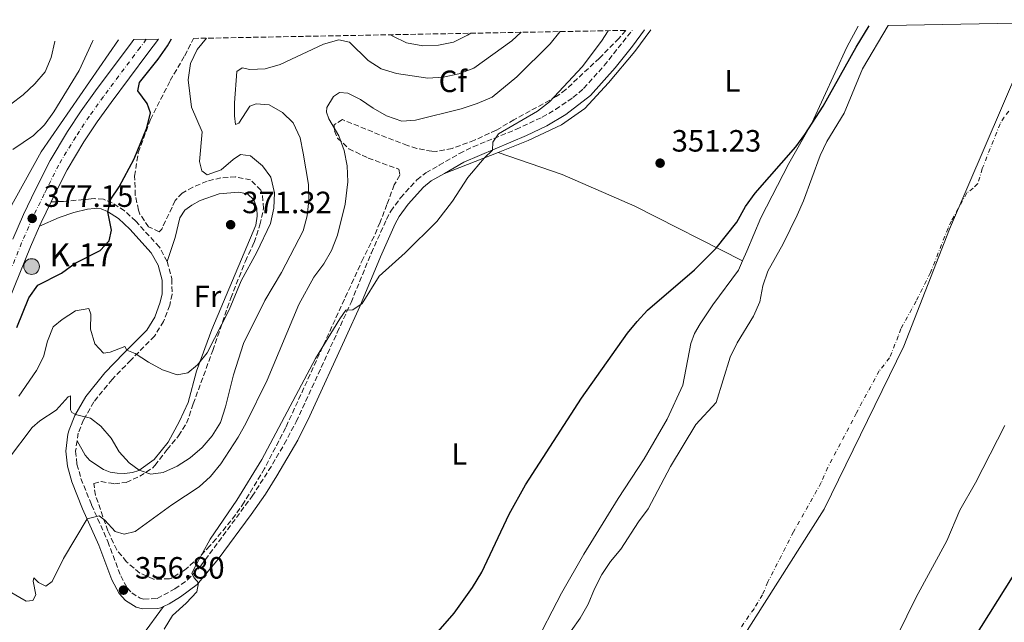
# Model space of a CAD drawing. Units: metres. Extents: x 628556 to 632047, y 4694917 to 4697293.
# Drawn here: x 629244 to 629565, y 4697054 to 4697250 of the extents above; entities that cross this region are included whole.
import ezdxf
from ezdxf.enums import TextEntityAlignment as Align

# ---------------------------------------------------------------- set-up
doc = ezdxf.new("R2010")
doc.units = ezdxf.units.M
doc.header["$MEASUREMENT"] = 0
doc.linetypes.add('DGN Style 3', pattern=[2.435890702152634, 1.739921930109024, -0.6959687720436097])
doc.linetypes.add('DGN Style 4', pattern=[2.7856150101045474, 1.391937544087219, -0.6959687720436097, 0.001739921930109024, -0.6959687720436097])
for name, color, linetype, lineweight in [('Acequia sin especificar', 4, 'Continuous', 0), ('Balsa-alberca', 142, 'Continuous', 0), ('Camino', 7, 'DGN Style 3', 0), ('Carretera', 9, 'Continuous', 0), ('Cauce permanente', 151, 'Continuous', 13), ('Cauce permanente (área)', 142, 'Continuous', 13), ('Cota de punto acotado terreno', 7, 'Continuous', 0), ('Curva de nivel directora', 30, 'Continuous', 30), ('Curva de nivel intermedia', 30, 'Continuous', 0), ('Eje cauce permanente (área)', 70, 'DGN Style 4', 0), ('Eje de carretera', 7, 'DGN Style 4', 0), ('Etiqueta de uso rústico', 92, 'Continuous', 0), ('Etiqueta de zona arbolada', 92, 'Continuous', 0), ('Hito kilométrico (PK) carretera', 7, 'Continuous', 0), ('Límite de municipio', 7, 'Continuous', 0), ('Línea blanca (vial)', 7, 'Continuous', 13), ('Línea de cambio de uso (parcela vista)', 92, 'Continuous', 0), ('Margen derecho', 7, 'Continuous', 0), ('Puente', 1, 'Continuous', 0), ('Punto acotado terreno (símbolo)', 7, 'Continuous', 0), ('Texto de Punto Kilométrico carretera', 7, 'Continuous', 0), ('Zona arbolada', 92, 'DGN Style 3', 0)]:
    doc.layers.add(name, color=color, linetype=linetype, lineweight=lineweight)
doc.styles.add('Style-Arial', font='arial.ttf')

# ---------------------------------------------------------------- blocks, each defined once
blk = doc.blocks.new('5PATER')
at = {"layer": 'Balsa-alberca', "linetype": 'Continuous', "lineweight": 0}
h = blk.add_hatch(color=51, dxfattribs=at)
edge = h.paths.add_edge_path()
edge.add_ellipse((0, 0), major_axis=(-0.1095731443231308, -0.1110710700762829), ratio=0.9994222409660317, start_angle=0, end_angle=360)
blk = doc.blocks.new('5HITCA')
at = {"layer": 'Puente', "linetype": 'Continuous', "lineweight": 0}
h = blk.add_hatch(color=1, dxfattribs=at)
edge = h.paths.add_edge_path()
edge.add_arc((0, 0), 0.2558578010358639, 0, 360)
at = {"layer": 'Puente', "color": 7, "linetype": 'Continuous', "lineweight": 0}
blk.add_circle((0, 0), 0.2558578010358639, dxfattribs=at)

msp = doc.modelspace()

# ---------------------------------------------------------------- linework, layer by layer
at = {"layer": 'Acequia sin especificar', "color": 4, "linetype": 'Continuous', "lineweight": 0}
msp.add_polyline3d([(629276.4299999997, 4697243.109999999, 376.4199999999983), (629251.29, 4697206.699999999, 378.1399999999995), (629234.8099999997, 4697177.029999999, 378.2700000000041), (629224.9199999999, 4697153.59, 378.6300000000047), (629217.9600000001, 4697137.109999999, 378.8399999999965), (629209.9000000004, 4697124.289999999, 378.8999999999942), (629197.4500000002, 4697115.5, 379.3699999999953), (629181.5899999999, 4697103.699999999, 378.9499999999971), (629163.4299999997, 4697098.130000001, 379.5), (629144.9400000004, 4697092.07, 380.3600000000006), (629132.9900000002, 4697085.430000001, 380.9799999999959), (629119.9400000004, 4697074.710000001, 382.6100000000006), (629107.7199999997, 4697063.49, 384.2899999999936), (629094.1600000003, 4697045.91, 384.8899999999995), (629073.6500000004, 4697022.84, 386.0500000000029), (629054.6900000004, 4696999.66, 387.7200000000012)], dxfattribs=at)
at = {"layer": 'Camino', "color": 7, "linetype": 'DGN Style 3', "lineweight": 0}
for points in [[(629262.9799999997, 4697112.730000002, 363.8200000000069), (629262.479999999, 4697109.359999999, 363.1399999999994), (629262.9400000018, 4697105.070000002, 362.3300000000018), (629264.2399999984, 4697100.410000003, 361.600000000006), (629267.6900000017, 4697091.86, 360.3899999999994), (629272.9499999987, 4697079.980000002, 359.0000000000001), (629277.170000001, 4697068.770000001, 357.5299999999989), (629279.2399999985, 4697064.870000003, 357.1399999999995), (629280.7299999995, 4697063.210000002, 356.8800000000047), (629283.4400000006, 4697061.52, 356.3699999999955), (629284.640000001, 4697061.2, 356.0299999999988), (629289.050000001, 4697061.399999999, 355.4600000000065), (629294.7999999998, 4697064.57, 355.1799999999931), (629298.8900000004, 4697067.440000003, 355.0700000000069), (629303.1900000006, 4697072.040000001, 354.7299999999959), (629319.9400000012, 4697094.690000002, 354.1100000000007), (629325.2699999998, 4697102.989999999, 353.9600000000065), (629330.3599999994, 4697111.600000003, 353.949999999997), (629334.2499999986, 4697118.88, 353.9900000000054), (629347.6099999984, 4697147.910000003, 354.6300000000046), (629352.0799999986, 4697157.680000001, 355.1799999999931), (629358.6999999993, 4697173.800000002, 355.7100000000065), (629363.61, 4697184.710000002, 356.2899999999936), (629365.0100000014, 4697187.370000001, 356.3399999999965), (629368.1999999987, 4697191.719999999, 356.2599999999947), (629373.4800000006, 4697197.550000001, 356.1699999999982), (629376.4100000008, 4697199.859999999, 356.1399999999995), (629380.7499999994, 4697202.289999999, 355.6900000000024), (629387.3099999973, 4697206.149999999, 355.5399999999935), (629391.7899999989, 4697208.320000002, 355.3300000000017), (629405.7099999995, 4697213.940000001, 354.5099999999947), (629414.269999998, 4697217.960000002, 353.5899999999966), (629418.5799999975, 4697220.470000001, 353.4499999999972), (629424.2800000017, 4697224.330000003, 353.0800000000019), (629427.7500000007, 4697227.300000001, 352.8600000000006), (629434.4400000006, 4697234.739999999, 352.6799999999931), (629443.5699999991, 4697246.220000001, 352.4199999999983)], [(629292.2699999996, 4697171.010000003, 372.5099999999949), (629289.7300000006, 4697175.720000001, 372.9700000000012), (629282.059999997, 4697184.100000001, 374.270000000004), (629278.4099999992, 4697187.480000001, 374.7200000000012), (629274.3999999971, 4697190.04, 375.0099999999949), (629271.5399999983, 4697191.260000003, 375.3699999999953), (629268.57, 4697191.45, 375.5200000000042), (629267.5599999975, 4697191.359999999, 375.6600000000036), (629258.4800000003, 4697190.530000002, 376.2200000000013), (629254.5399999976, 4697190.430000002, 377.0599999999978)], [(629292.2699999996, 4697171.010000003, 372.5099999999949), (629293.8200000008, 4697165.320000002, 371.9700000000012), (629293.8599999989, 4697160.330000003, 371.6699999999984), (629293.0899999999, 4697156.820000002, 371.5200000000041), (629291.1000000006, 4697151.550000001, 371.2400000000052), (629288.1400000012, 4697146.730000001, 370.7799999999989), (629280.4699999979, 4697138.969999999, 369.8800000000046), (629274.3500000001, 4697132.649999999, 367.979999999996), (629268.4200000003, 4697125.32, 366.5099999999949), (629265.0799999987, 4697119.480000001, 364.8899999999994), (629263.3599999998, 4697115.230000001, 364.3300000000017), (629262.9799999997, 4697112.730000002, 363.8200000000069)]]:
    msp.add_polyline3d(points, dxfattribs=at)
at = {"layer": 'Carretera', "color": 9, "linetype": 'Continuous', "lineweight": 0}
msp.add_polyline3d([(629242.0300000021, 4697178.260000003, 377.3800000000047), (629245.5100000025, 4697186.340000001, 377.1499999999942), (629249.4600000018, 4697194.399999999, 377.0399999999936), (629254.1800000004, 4697203.890000001, 376.8699999999953), (629259.8399999999, 4697213.260000001, 376.6399999999995), (629264.29, 4697219.989999998, 376.5), (629268.9899999985, 4697226.489999998, 376.5), (629280.9400000023, 4697242.499999999, 376.4199999999983), (629281.4600000008, 4697243.199999999, 376.4100000000035), (629289.4699999995, 4697243.350000001, 376.3699999999953), (629285.9800000003, 4697238.720000001, 376.4199999999983), (629274.079999998, 4697222.760000003, 376.5), (629269.4800000002, 4697216.41, 376.5), (629265.1700000007, 4697209.890000001, 376.6399999999995), (629259.7199999992, 4697200.850000001, 376.8699999999953), (629255.1100000002, 4697191.600000002, 377.0399999999936), (629254.5399999982, 4697190.430000001, 377.0599999999977), (629251.239999999, 4697183.710000002, 377.1499999999942), (629250.7100000014, 4697182.469999999, 377.1900000000023), (629247.8500000027, 4697175.819999999, 377.3800000000047), (629240.8500000021, 4697158.640000001, 377.4400000000023)], dxfattribs=at)
at = {"layer": 'Cauce permanente', "color": 151, "linetype": 'Continuous', "lineweight": 13}
for points in [[(629423.6799999997, 4697050.880000001, 345.3600000000006), (629426.6299999999, 4697054.980000001, 345.3600000000006), (629429.2599999999, 4697059.560000001, 345.3600000000006), (629431.2800000003, 4697064.57, 345.3600000000006), (629433.7100000001, 4697069.220000001, 345.3600000000006), (629436.4900000002, 4697073.4, 345.3600000000006), (629439.8099999997, 4697077.49, 345.3600000000006), (629445.5899999999, 4697086.369999999, 345.3600000000006), (629448.7400000002, 4697090.560000001, 345.3600000000006), (629456.0300000003, 4697104.33, 345.3600000000006), (629464.2000000002, 4697118.029999999, 345.3600000000006), (629470.8099999997, 4697125.199999999, 345.3600000000006), (629475.3799999999, 4697139.890000001, 345.3600000000006), (629477.6399999997, 4697144.51, 345.3600000000006), (629483.0499999998, 4697153.24, 345.3600000000006), (629485.0300000003, 4697157.91, 345.3600000000006), (629486.0499999998, 4697163.119999999, 345.3600000000006), (629487.6799999997, 4697167.9, 345.3600000000006), (629492.6399999997, 4697176.779999999, 345.3600000000006), (629497.2400000002, 4697186.109999999, 345.3600000000006), (629499.2699999996, 4697190.789999999, 345.3600000000006), (629504.7199999997, 4697205.529999999, 345.3600000000006), (629506.8700000001, 4697210.09, 345.3600000000006), (629512.5199999996, 4697219.220000001, 345.3600000000006), (629518.4299999997, 4697233.66, 345.3600000000006), (629526.8300000001, 4697247.779999999, 345.3600000000006), (629627.3399999999, 4697249.65, 354.1100000000006)], [(629564.79, 4697117.699999999, 345.3600000000006), (629555.25, 4697099.029999999, 345.3600000000006), (629550.1299999999, 4697090.109999999, 345.3600000000006), (629545.9100000003, 4697080.17, 345.3600000000006), (629535.9299999997, 4697061.850000001, 345.3600000000006), (629526.6500000004, 4697043.08, 345.3600000000006)]]:
    msp.add_polyline3d(points, dxfattribs=at)
at = {"layer": 'Cauce permanente (área)', "color": 142, "linetype": 'Continuous', "lineweight": 13, "elevation": 345.3600000000004, "flags": 128}
msp.add_lwpolyline([(629526.8300000001, 4697247.779999999), (629518.4299999997, 4697233.66), (629512.5199999996, 4697219.220000001), (629506.8700000001, 4697210.09), (629504.7199999997, 4697205.529999999), (629499.2699999996, 4697190.789999999), (629497.2400000002, 4697186.109999999), (629492.6399999997, 4697176.779999999), (629487.6799999997, 4697167.9), (629486.0499999998, 4697163.119999999), (629485.0300000003, 4697157.91), (629483.0499999998, 4697153.24), (629477.6399999997, 4697144.51), (629475.3799999999, 4697139.890000001), (629470.8099999997, 4697125.199999999), (629464.2000000002, 4697118.029999999), (629456.0300000003, 4697104.33), (629448.7400000002, 4697090.560000001), (629445.5899999999, 4697086.369999999), (629439.8099999997, 4697077.49), (629436.4900000002, 4697073.4), (629433.7100000001, 4697069.220000001), (629431.2800000003, 4697064.57), (629429.2599999999, 4697059.560000001), (629426.6299999999, 4697054.980000001), (629423.6799999997, 4697050.880000001)], dxfattribs=at)
at = {"layer": 'Cauce permanente (área)', "color": 142, "linetype": 'Continuous', "lineweight": 13}
msp.add_polyline3d([(629564.79, 4697117.699999999, 345.3600000000006), (629555.25, 4697099.029999999, 345.3600000000006), (629550.1299999999, 4697090.109999999, 345.3600000000006), (629545.9100000003, 4697080.17, 345.3600000000006), (629535.9299999997, 4697061.850000001, 345.3600000000006), (629526.6500000004, 4697043.08, 345.3600000000006)], dxfattribs=at)
at = {"layer": 'Curva de nivel directora', "color": 30, "linetype": 'Continuous', "lineweight": 30, "flags": 128}
for points, elevation in [([(629375.2100000004, 4697044.680000001), (629385.6800000002, 4697056.689999999), (629391.5599999987, 4697064.970000001), (629394.6099999996, 4697070.010000001), (629403.5100000001, 4697088.869999999), (629408.8099999997, 4697098.350000001), (629427.0699999989, 4697126.59), (629441.9899999987, 4697147.660000001), (629445.109999999, 4697151.539999999), (629448.5600000002, 4697155.130000001), (629463.7599999994, 4697168.29), (629470.8799999985, 4697175.320000002), (629477.5599999994, 4697183.84), (629480.3400000001, 4697188.850000001), (629483.5199999984, 4697193.240000002), (629496.7599999995, 4697208.300000002), (629499.7399999991, 4697212.310000001), (629505.6800000002, 4697221.520000001), (629516.4099999992, 4697240.730000002), (629520.6200000001, 4697247.660000001)], 350), ([(629243.4100000008, 4697149.550000003), (629247.3099999989, 4697159.220000002), (629250.1499999999, 4697163.340000001), (629257.9500000007, 4697167.199999999), (629262.3899999997, 4697170.42), (629270.4299999997, 4697174.640000002), (629273.389999999, 4697177.76), (629274.1800000003, 4697181.250000002), (629272.989999999, 4697187.17), (629273.9000000008, 4697191.300000001), (629276.63, 4697195.270000001), (629281.5399999986, 4697204.350000001), (629285.6199999999, 4697214.490000002), (629286.8699999994, 4697219.340000001), (629285.7299999995, 4697222.430000001), (629282.739999999, 4697226.470000002), (629283.32, 4697229.2), (629289.3599999994, 4697236.800000003), (629292.3999999993, 4697241.199999999), (629293.6599999999, 4697243.430000001)], 375), ([(629554.2399999995, 4697047.619999999), (629567.7699999991, 4697069.190000001)], 350)]:
    msp.add_lwpolyline(points, dxfattribs=dict(at, elevation=elevation))
at = {"layer": 'Curva de nivel intermedia', "color": 30, "linetype": 'Continuous', "lineweight": 0, "flags": 128}
for points, elevation in [([(629240.6300000002, 4697106.829999999), (629248.4000000019, 4697117.029999998), (629250.8600000006, 4697119.220000001), (629256.1500000014, 4697122.679999999), (629260.0400000005, 4697126.970000001), (629260.8099999995, 4697127.31), (629260.8600000008, 4697122.739999999), (629261.3100000002, 4697121.859999998), (629262.4500000001, 4697121.289999999), (629267.3699999996, 4697120.109999998), (629270.7300000014, 4697117.470000001), (629274.0199999993, 4697113.55), (629276.6500000001, 4697109.16), (629279.9500000017, 4697105.480000001), (629283.1400000011, 4697103.119999998), (629286.9299999997, 4697101.9), (629290.990000001, 4697102.359999998), (629295.5500000009, 4697104.42), (629299.7500000007, 4697107.180000001), (629303.6700000013, 4697110.49), (629306.9400000013, 4697114.27), (629309.6600000015, 4697118.67), (629311.2700000008, 4697123.749999999), (629313.8200000012, 4697134.17), (629317.0900000012, 4697144.319999999), (629324.0899999996, 4697158.320000002), (629329.4100000015, 4697167.42), (629336.4600000014, 4697181.029999998), (629337.8499999995, 4697185.829999999), (629338.3900000004, 4697190.999999999), (629338.2100000015, 4697196.029999998), (629336.5399999997, 4697206.289999999), (629335.4900000013, 4697211.220000001), (629333.2699999996, 4697216.09), (629329.8200000006, 4697219.5), (629325.4900000012, 4697222.01), (629321.2100000007, 4697222.289999999), (629319.140000001, 4697221.519999999), (629315.6299999994, 4697215.98), (629314.5499999999, 4697215.589999998), (629314.150000002, 4697218.42), (629314.1200000007, 4697222.56), (629314.8800000007, 4697232.75), (629316.6900000012, 4697234), (629319.1100000018, 4697233.499999999), (629324.1100000021, 4697233.630000001), (629329.0499999997, 4697235.130000001), (629343.1600000003, 4697241.669999998), (629348.1100000012, 4697243.109999998), (629351.5700000012, 4697242.319999998), (629357.6100000007, 4697236.349999999), (629361.8500000008, 4697233.710000001), (629366.8799999999, 4697232.100000001), (629377.0999999992, 4697230.630000001), (629382.0800000015, 4697230.989999998), (629387.1200000017, 4697231.999999999), (629392.0200000012, 4697233.890000001), (629404.430000001, 4697242.779999999), (629407.4200000018, 4697245.550000001)], 365.0000000000001), ([(629350.190000002, 4697189.609999998), (629351.0599999994, 4697196.929999999), (629350.7799999999, 4697202.13), (629349.8400000011, 4697207.140000001), (629348.1200000001, 4697211.84), (629344.8900000004, 4697217.390000001), (629344.0499999998, 4697219.560000001), (629344.1900000006, 4697221.050000001), (629346.4000000012, 4697224.720000002), (629348.3100000002, 4697225.98), (629351.0500000004, 4697225.77), (629355.1699999998, 4697223.749999999), (629359.2600000004, 4697220.869999998), (629363.6100000021, 4697218.34), (629368.5700000019, 4697216.699999999), (629373.1000000006, 4697216.999999999), (629387.940000002, 4697220.630000001), (629393.15, 4697222.369999997), (629397.9500000012, 4697224.449999998), (629406.0600000004, 4697231.069999999), (629416.8600000008, 4697241.769999999), (629420.0100000004, 4697245.66), (629420.0999999996, 4697245.779999999)], 359.9999999999999), ([(629361.2300000016, 4697166.279999998), (629369.6700000018, 4697173.84), (629379.9600000002, 4697183.989999999), (629385.1000000011, 4697190.640000001), (629390.07, 4697198.349999999), (629395.3800000007, 4697204.66), (629398.0499999997, 4697207.26), (629398.1900000004, 4697209.819999999), (629400.0400000011, 4697212.52), (629412.7000000011, 4697219.869999999), (629416.6399999995, 4697222.949999999), (629427.27, 4697234.27), (629433.5000000017, 4697242.689999999), (629435.6800000012, 4697246.080000001)], 355.0000000000001), ([(629364.950000001, 4697244.76), (629365.6300000005, 4697244.289999999), (629370.1400000011, 4697242.140000001), (629375.3899999993, 4697241.179999999), (629380.5500000003, 4697241.349999999), (629385.4499999998, 4697242.34), (629390.0000000007, 4697244.579999999), (629391.1000000003, 4697245.24)], 370.0000000000001), ([(629241.4000000014, 4697222.140000001), (629245.4100000013, 4697225.26), (629249.2400000001, 4697228.760000001), (629252.5999999996, 4697232.71), (629254.5000000017, 4697237.34), (629255.7100000011, 4697242.529999999), (629255.7800000003, 4697242.720000002)], 385), ([(629242.11, 4697207.390000001), (629248.7900000009, 4697211.989999999), (629252.3600000005, 4697215.480000001), (629255.4600000007, 4697219.649999999), (629263.6799999995, 4697233.140000002), (629267.9599999997, 4697242.609999999), (629268.2000000011, 4697242.949999999)], 380.0000000000001), ([(629243.9800000007, 4697127.180000001), (629249.7800000011, 4697135.550000001), (629252.0200000008, 4697140.02), (629253.3200000017, 4697145.140000001), (629255.17, 4697149.779999998), (629258.0900000016, 4697152.17), (629262.4400000012, 4697155.009999998), (629266.7800000019, 4697155.730000001), (629267.4300000002, 4697153.910000001), (629267.3499999996, 4697148.98), (629268.730000001, 4697144.190000001), (629271.5600000008, 4697141.230000001), (629273.74, 4697141.529999998), (629278.55, 4697143.390000001), (629279.1900000017, 4697142.199999998), (629281.8100000012, 4697141.099999999), (629286.1699999998, 4697138.269999999), (629290.7699999998, 4697135.770000001), (629295.4900000005, 4697134.13), (629299.04, 4697134.850000001), (629302.0900000011, 4697137.410000001), (629305.2900000019, 4697141.269999999), (629312.4600000001, 4697155.289999997), (629316.3200000002, 4697164.760000001), (629321.4600000011, 4697174.05), (629325.8300000008, 4697183.369999998), (629326.9300000005, 4697188.369999998), (629327.1600000008, 4697193.359999999), (629326.0000000007, 4697198.470000002), (629323.2800000005, 4697202.119999999), (629319.4000000004, 4697205.38), (629316.1300000001, 4697205.760000001), (629313.7300000018, 4697204.210000001), (629309.8200000003, 4697200.81), (629305.2500000015, 4697199.199999998), (629303.5900000008, 4697200.539999999), (629302.7700000005, 4697203.489999999), (629303.610000001, 4697213.220000002), (629300.1900000012, 4697221.220000001), (629299.0900000014, 4697230.140000001), (629299.8400000002, 4697235.439999999), (629301.9900000005, 4697239.960000001), (629305.0500000004, 4697243.640000001)], 370.0000000000001), ([(629240.9499999998, 4697063.659999998), (629246.3800000013, 4697060.579999999), (629248.5700000018, 4697060.779999999), (629249.5500000009, 4697062.579999999), (629248.7199999993, 4697067.09), (629248.8700000013, 4697068.08), (629250.4400000004, 4697066.569999998), (629252.7699999996, 4697065.42), (629254.8200000013, 4697066.890000001), (629258.5600000009, 4697074.430000001), (629266.2300000021, 4697087.3), (629270.1700000004, 4697088.289999999), (629272.0200000011, 4697086.890000002), (629275.3400000003, 4697083.149999999), (629278.2999999997, 4697082.380000001), (629281.8499999992, 4697083.21), (629293.8200000008, 4697091.909999999), (629302.6900000002, 4697097.75), (629306.4000000004, 4697101.109999999), (629309.7599999999, 4697105.199999999), (629315.4200000016, 4697113.829999999), (629317.9400000006, 4697118.519999999), (629324.8000000004, 4697132.449999998), (629335.0700000012, 4697157.050000001), (629339.9800000017, 4697165.930000001), (629343.1900000015, 4697170.259999999), (629345.7100000005, 4697174.579999999), (629347.6900000009, 4697179.59), (629350.190000002, 4697189.609999998)], 359.9999999999999), ([(629291.2600000015, 4697051.41), (629294.0600000002, 4697055.869999999), (629298.47, 4697059.850000001), (629301.9700000003, 4697063.609999999), (629302.4599999997, 4697066.470000001), (629301.0400000005, 4697068.100000001), (629300.2900000017, 4697069.529999998), (629301.2300000006, 4697071.58), (629306.2700000008, 4697080.74), (629314.9000000008, 4697093.429999999), (629323.0599999992, 4697106.67), (629340.4900000015, 4697139.429999999), (629348.4800000022, 4697152.319999999), (629350.4300000012, 4697155.16), (629352.7000000001, 4697155.319999999), (629355.6500000004, 4697157.349999999), (629361.2300000016, 4697166.279999998)], 355.0000000000001)]:
    msp.add_lwpolyline(points, dxfattribs=dict(at, elevation=elevation))
at = {"layer": 'Eje cauce permanente (área)', "color": 70, "linetype": 'DGN Style 4', "lineweight": 0}
msp.add_polyline3d([(629566.0700000003, 4697219.949999999, 345.3600000000006), (629564.5300000003, 4697217.970000001, 345.3600000000006), (629563.2199999997, 4697215.74, 345.3600000000006), (629557.4199999999, 4697201.230000001, 345.3600000000006), (629555.8899999997, 4697196.300000001, 345.3600000000006), (629554.4699999997, 4697194.810000001, 345.3600000000006), (629552.3799999999, 4697193.310000001, 345.3600000000006), (629547.3799999999, 4697184.16, 345.3600000000006), (629546.3099999997, 4697181.880000001, 345.3600000000006), (629540.5499999998, 4697167.380000001, 345.3600000000006), (629535.8899999997, 4697158.100000001, 345.3600000000006), (629530.9199999999, 4697149.140000001, 345.3600000000006), (629530.0999999996, 4697146.75, 345.3600000000006), (629527.25, 4697139.689999999, 345.3600000000006), (629523.9199999999, 4697135.470000001, 345.3600000000006), (629516.4500000002, 4697121.77, 345.3600000000006), (629515.3200000003, 4697119.460000001, 345.3600000000006), (629507.1600000003, 4697104.07, 345.3600000000006), (629505.0499999998, 4697099.100000001, 345.3600000000006), (629495.9800000006, 4697083.09, 345.3600000000006), (629487.6900000004, 4697066.82, 345.3600000000006), (629485.9299999997, 4697062.609999999, 345.3600000000006), (629483.1600000003, 4697058.100000001, 345.3600000000006), (629478.6100000005, 4697051.619999999, 345.3600000000006)], dxfattribs=at)
at = {"layer": 'Eje de carretera', "color": 7, "linetype": 'DGN Style 4', "lineweight": 0}
msp.add_polyline3d([(629285.469999998, 4697243.270000001, 376.3899999999994), (629283.4600000008, 4697240.609999999, 376.4199999999983), (629271.5300000015, 4697224.63, 376.5000000000001), (629266.8899999993, 4697218.199999999, 376.5000000000001), (629262.5100000004, 4697211.570000002, 376.6399999999995), (629256.9499999993, 4697202.370000003, 376.8699999999954), (629252.2899999989, 4697193, 377.0399999999935), (629248.3700000006, 4697185.020000001, 377.1499999999943), (629244.9400000018, 4697177.04, 377.3800000000047), (629237.9400000013, 4697159.850000001, 377.4400000000023)], dxfattribs=at)
at = {"layer": 'Límite de municipio', "color": 7, "linetype": 'Continuous', "lineweight": 0, "elevation": 345.36, "flags": 128}
msp.add_lwpolyline([(629575.5399999992, 4697248.680000001), (629546.7800000012, 4697181.530000002), (629531.9100000003, 4697143.469999999), (629505.9699999989, 4697090.440000001), (629464.3299999982, 4697024.870000001), (629429.5, 4696963.140000001), (629400.9699999989, 4696912.460000001), (629380.3999999985, 4696879.75), (629363.9899999984, 4696856.780000002), (629345.2600000016, 4696821.180000001), (629327.1000000016, 4696774.920000002), (629309.5300000012, 4696724.100000001), (629293.629999999, 4696657.940000001), (629282.0399999992, 4696600.260000002), (629272.6499999985, 4696554.57), (629260.870000001, 4696493.580000003), (629257.2100000009, 4696462.63)], dxfattribs=at)
at = {"layer": 'Línea blanca (vial)', "color": 7, "linetype": 'Continuous', "lineweight": 13, "extrusion": (-0.2809192635357912, 0.150645636252313, 0.947834510688783), "elevation": 531198.9094528739, "flags": 128}
msp.add_lwpolyline([(-4436912.935467666, -1578325.402589359), (-4436914.27872992, -1578325.528074505), (-4436921.760493295, -1578325.810416083)], dxfattribs=at)
at = {"layer": 'Línea blanca (vial)', "color": 7, "linetype": 'Continuous', "lineweight": 13}
for points in [[(629242.0300000017, 4697178.260000004, 377.3800000000047), (629245.510000002, 4697186.340000001, 377.1499999999943), (629249.4600000014, 4697194.399999999, 377.0399999999935), (629254.1799999999, 4697203.890000002, 376.8699999999954), (629259.8399999995, 4697213.260000002, 376.6399999999995), (629264.2899999997, 4697219.989999999, 376.5000000000001), (629268.989999998, 4697226.489999999, 376.5000000000001), (629280.9400000017, 4697242.5, 376.4199999999983), (629281.4600000002, 4697243.199999999, 376.4100000000037)], [(629254.5399999976, 4697190.430000002, 377.0599999999978), (629255.1099999998, 4697191.600000002, 377.0399999999935), (629259.7199999987, 4697200.850000001, 376.8699999999954), (629265.1700000003, 4697209.890000001, 376.6399999999995), (629269.4799999997, 4697216.410000001, 376.5000000000001), (629274.0799999975, 4697222.760000004, 376.5000000000001), (629285.9799999997, 4697238.720000001, 376.4199999999983), (629289.4699999989, 4697243.350000001, 376.3699999999953)], [(629240.8500000016, 4697158.640000001, 377.4400000000023), (629247.8500000021, 4697175.82, 377.3800000000047), (629250.7100000009, 4697182.470000001, 377.1900000000023)]]:
    msp.add_polyline3d(points, dxfattribs=at)
at = {"layer": 'Línea de cambio de uso (parcela vista)', "color": 92, "linetype": 'Continuous', "lineweight": 0, "extrusion": (-0.3235219845310713, 0.877745401797336, 0.3534070389065713), "elevation": 3919451.992647923, "flags": 128}
msp.add_lwpolyline([(-2215039.731975445, -1480333.738056948), (-2215037.096699392, -1480333.470811507), (-2215021.047040088, -1480332.658385362)], dxfattribs=at)
at = {"layer": 'Línea de cambio de uso (parcela vista)', "color": 92, "linetype": 'Continuous', "lineweight": 0}
for points in [[(629479.4100000003, 4697171.199999999, 349.6999999999971), (629480.79, 4697174.380000001, 349.8899999999995), (629485.4100000003, 4697185.24, 349.8600000000006), (629494.4400000004, 4697202.869999999, 349.8000000000029), (629501.9400000004, 4697216.050000001, 350.0599999999977), (629513.3399999999, 4697240.720000001, 350.2299999999959), (629517.0300000003, 4697247.59, 350.2299999999959)], [(629449.5999999996, 4697246.33, 351.5599999999977), (629444.3899999997, 4697239.34, 351.75), (629435.79, 4697229.17, 351.8899999999995), (629428.1100000005, 4697220.75, 352.1699999999983), (629420.54, 4697215.480000001, 352.4799999999959), (629409.6500000004, 4697210.4, 353.6699999999983), (629399.9199999999, 4697206.460000001, 354.6399999999995)], [(629399.9199999999, 4697206.460000001, 354.6399999999995), (629420.7400000002, 4697199.300000001, 352.6600000000035), (629444.3899999997, 4697189.039999999, 350.9600000000065), (629479.4100000003, 4697171.199999999, 349.6999999999971)], [(629262.9800000006, 4697112.730000001, 363.820000000007), (629265.5499999998, 4697107.980000001, 363.7100000000065), (629267.1200000001, 4697106.32, 363.7100000000065), (629271.5300000003, 4697103.380000001, 363.9600000000065), (629273.7400000002, 4697102.5, 364.1100000000006), (629276.0099999999, 4697102.140000001, 364.4199999999983), (629278.3399999999, 4697102.029999999, 364.5899999999965), (629281.0199999996, 4697102.350000001, 364.9600000000065), (629283.0999999996, 4697103.09, 364.9799999999959), (629288, 4697106.67, 366.8800000000047), (629292.5499999998, 4697112.26, 368.1900000000023), (629296.2300000006, 4697119.130000001, 369.5500000000029), (629299.0999999996, 4697125.16, 370.1100000000006), (629301.8600000005, 4697135.380000001, 370.6499999999942), (629306.7800000003, 4697148.880000001, 370.9900000000052), (629321.1100000005, 4697182.810000001, 371.25), (629321.5700000003, 4697185.710000001, 371.25), (629321.4199999999, 4697188.369999999, 371.1900000000023), (629320.4699999997, 4697191.039999999, 371.25), (629318.4299999997, 4697192.970000001, 371.3300000000018), (629315.4699999997, 4697193.600000001, 371.4199999999983), (629309.1900000004, 4697192.980000001, 371.5899999999965), (629303.0099999999, 4697190.859999999, 371.6100000000006), (629300.2800000003, 4697189.380000001, 371.5899999999965), (629297.9699999997, 4697187.699999999, 371.6699999999983), (629296.4199999999, 4697185.189999999, 371.8699999999953), (629294.9100000003, 4697178.859999999, 372.070000000007), (629292.2699999996, 4697171.01, 372.5099999999948)], [(629411.3200000003, 4697045.34, 349.179999999993), (629420.5199999996, 4697063.15, 349.4100000000035), (629427.8300000001, 4697075.779999999, 349.6600000000035), (629439.0099999999, 4697093.930000001, 349.4900000000052), (629447.4800000006, 4697106.82, 349.1499999999942), (629454.9600000001, 4697119.77, 349.2599999999948), (629460, 4697130.75, 349.2400000000052), (629462.5599999997, 4697144.310000001, 349.4100000000035), (629463.8399999999, 4697147.550000001, 349.4900000000052), (629465.5999999996, 4697150.710000001, 349.5200000000041), (629469.7699999996, 4697156.880000001, 349.429999999993), (629478.1200000001, 4697168.210000001, 349.5200000000041), (629479.4100000003, 4697171.199999999, 349.6999999999971)], [(629291.0899999999, 4697058.84, 355.4100000000035), (629284.2300000006, 4697049.539999999, 355.5500000000029)]]:
    msp.add_polyline3d(points, dxfattribs=at)
at = {"layer": 'Margen derecho', "color": 7, "linetype": 'Continuous', "lineweight": 0}
for points in [[(629382.5199999996, 4697199.640000001, 355.679999999993), (629388.749999999, 4697203.309999999, 355.5399999999935), (629409.2099999998, 4697212.010000002, 354.3500000000058), (629415.7800000012, 4697215.15, 353.5899999999966), (629421.9499999981, 4697218.86, 353.3899999999996), (629429.9299999999, 4697224.960000001, 352.8600000000006), (629437.9600000009, 4697234, 352.6399999999995), (629443.6799999987, 4697241.080000003, 352.4600000000063), (629447.5399999986, 4697246.300000002, 352.4299999999931)], [(629291.0899999995, 4697058.84, 355.4100000000035), (629292.890000001, 4697059.680000001, 355.320000000007), (629296.5799999969, 4697061.930000001, 355.1799999999931), (629302.0500000007, 4697065.980000001, 355.0299999999988), (629308.3699999996, 4697073.550000002, 354.5000000000001), (629308.8599999992, 4697074.210000001, 354.479999999996), (629319.6099999981, 4697088.760000002, 354.2200000000012), (629324.2500000006, 4697095.36, 354.0500000000029), (629327.9899999978, 4697101.350000002, 353.9600000000065), (629334.7499999992, 4697112.920000002, 353.9600000000065), (629338.6899999998, 4697120.820000002, 354.0200000000042), (629350.5000000005, 4697146.590000001, 354.6300000000046), (629354.989999999, 4697156.41, 355.1799999999931), (629361.6299999995, 4697172.539999999, 355.7100000000065), (629366.4699999987, 4697183.310000001, 356.2899999999936), (629367.7100000014, 4697185.680000001, 356.3399999999965), (629370.6700000009, 4697189.7, 356.2599999999947), (629375.6599999998, 4697195.219999999, 356.1699999999982), (629378.1799999988, 4697197.210000001, 356.1399999999995), (629382.5199999996, 4697199.640000001, 355.679999999993)], [(629250.7100000009, 4697182.470000001, 377.1900000000023), (629257.1499999983, 4697185.359999999, 376.8500000000059), (629261.8799999978, 4697186.940000002, 376.5399999999937), (629266.3099999981, 4697188.06, 375.9100000000035), (629268.6000000013, 4697188.260000004, 375.5200000000042), (629270.7899999997, 4697188.120000003, 375.3699999999953), (629272.9100000008, 4697187.220000001, 375.0099999999949), (629276.4600000002, 4697184.960000002, 374.7200000000012), (629280.1000000013, 4697181.56, 374.2200000000011), (629287.1199999999, 4697173.870000001, 372.9700000000012), (629289.2899999979, 4697169.820000002, 372.5099999999949), (629290.6400000001, 4697164.899999999, 371.9700000000012), (629290.6499999991, 4697160.450000001, 371.6600000000035), (629290.0399999989, 4697157.739999999, 371.5200000000041), (629288.2300000007, 4697152.960000001, 371.2400000000052), (629285.6199999999, 4697148.710000002, 370.7799999999989), (629278.1999999991, 4697141.190000002, 369.8800000000046), (629271.9600000008, 4697134.760000002, 367.979999999996), (629265.7899999995, 4697127.120000003, 366.5099999999949), (629262.2100000009, 4697120.88, 364.8899999999994), (629260.3500000013, 4697116.280000002, 364.3300000000017), (629259.9299999988, 4697114.870000001, 364.1300000000047), (629259.2800000005, 4697109.38, 363.1399999999994), (629259.8000000013, 4697104.469999999, 362.3300000000018), (629261.2299999996, 4697099.390000001, 361.600000000006), (629264.7600000012, 4697090.620000003, 360.3899999999994), (629270.0100000016, 4697078.770000001, 359.0000000000001), (629274.2699999998, 4697067.460000001, 357.5299999999989), (629276.620000001, 4697063.039999999, 357.1399999999995), (629278.6700000007, 4697060.750000001, 356.8800000000047), (629282.1499999987, 4697058.570000002, 356.3699999999955), (629284.2699999999, 4697058.010000003, 356.0299999999988), (629289.2499999999, 4697058.140000002, 355.5200000000041), (629290.1799999997, 4697058.420000002, 355.4600000000065), (629291.0899999995, 4697058.84, 355.4100000000035)]]:
    msp.add_polyline3d(points, dxfattribs=at)
at = {"layer": 'Zona arbolada', "color": 92, "linetype": 'DGN Style 3', "lineweight": 0}
msp.add_polyline3d([(629300.79, 4697243.560000001, 375.0599999999977), (629441.4400000004, 4697246.180000001, 355.9799999999959), (629439.1900000004, 4697243.529999999, 356.0200000000041), (629432.8700000001, 4697237.16, 356.1900000000023), (629421.9199999999, 4697226.91, 356.4799999999959), (629418.8600000005, 4697224.66, 356.4799999999959), (629405.0899999999, 4697217.07, 357.8699999999953), (629399.2800000003, 4697213.720000001, 358.0899999999965), (629392.25, 4697210.470000001, 358.4600000000065), (629384.9600000001, 4697207.789999999, 359.1699999999983), (629380.04, 4697206.82, 359.75), (629378.3799999999, 4697206.850000001, 359.929999999993), (629373.4600000001, 4697207.75, 359.9400000000023), (629370.4800000006, 4697208.710000001, 359.9600000000065), (629363.6399999997, 4697211.34, 360.8099999999977), (629349.2599999999, 4697217.140000001, 361.1000000000058), (629346.5800000001, 4697215.449999999, 361.0399999999936), (629346.6900000004, 4697213.470000001, 361.070000000007), (629347.6900000004, 4697211.119999999, 360.929999999993), (629351.3700000001, 4697207.699999999, 360.7100000000065), (629357.6100000005, 4697204.630000001, 359.4499999999971), (629367.6799999997, 4697201.01, 359.0599999999977), (629367.9900000002, 4697199.039999999, 359), (629366.1399999997, 4697195.960000001, 359), (629363.7599999999, 4697189.58, 359.1100000000006), (629361.5300000003, 4697183.76, 358.6300000000047), (629359.5599999997, 4697179.17, 358.6600000000035), (629356.0199999996, 4697172.01, 358.3800000000047), (629330.8300000001, 4697116.99, 356.5299999999988), (629323.9600000001, 4697103.680000001, 356.6199999999953), (629317.3300000001, 4697092.710000001, 356.8699999999953), (629314.4900000002, 4697088.58, 356.8699999999953), (629308.2000000002, 4697080.82, 356.7700000000041), (629306.2000000002, 4697078.529999999, 356.7899999999936), (629302.7800000003, 4697074.960000001, 357.3500000000058), (629299.1100000005, 4697071.640000001, 358.179999999993), (629297.9600000001, 4697070.67, 358.320000000007), (629293.6900000004, 4697068.060000001, 358.320000000007), (629292.9900000002, 4697067.789999999, 358.3500000000058), (629287.8399999999, 4697067.710000001, 358.9100000000035), (629283.3399999999, 4697069.689999999, 358.9100000000035), (629279.0199999996, 4697073.369999999, 359.9900000000052), (629275.8600000005, 4697077.230000001, 360.6499999999942), (629272.9600000001, 4697083.42, 361.8600000000006), (629268.9500000002, 4697095.039999999, 362.820000000007), (629268.3700000001, 4697098.82, 363.820000000007), (629270.7599999999, 4697099.480000001, 363.7899999999936), (629275.1200000001, 4697098.720000001, 364.3800000000047), (629278.9600000001, 4697099.189999999, 365.1499999999942), (629283.3600000005, 4697101.17, 365.1199999999953), (629287.4500000002, 4697103.789999999, 366.5), (629288.3099999997, 4697104.67, 366.820000000007), (629292.2800000003, 4697109.850000001, 368.0599999999977), (629295.9900000002, 4697114.34, 369.7400000000052), (629298.6100000005, 4697118.439999999, 370.9600000000065), (629300.7400000002, 4697124.730000001, 371.4100000000035), (629307.1100000005, 4697142.039999999, 371.2700000000041), (629312.9500000002, 4697159.140000001, 371.9199999999983), (629317.7100000001, 4697171.109999999, 372.1199999999953), (629320.5300000003, 4697177.189999999, 372.6300000000047), (629322.4199999999, 4697182.930000001, 372.7700000000041), (629323.6600000003, 4697188.27, 372.679999999993), (629323.1600000003, 4697193.199999999, 372.9400000000023), (629322.7400000002, 4697194.189999999, 372.9900000000052), (629319.4199999999, 4697197.560000001, 373.25), (629314.5099999999, 4697198.5, 373.5200000000041), (629309.7400000002, 4697198.24, 374.0399999999936), (629305.2400000002, 4697197.130000001, 374.1000000000058), (629300.6399999997, 4697195.17, 374.6100000000006), (629297.1799999997, 4697193.27, 375.0299999999988), (629294.8899999997, 4697190.83, 375.0299999999988), (629290.5, 4697181.58, 375.6699999999983), (629289.6900000004, 4697180.66, 375.8300000000018), (629286.2400000002, 4697182.27, 376.679999999993), (629283.4100000003, 4697186.42, 376.8999999999942), (629282.9299999997, 4697187.710000001, 376.9600000000065), (629281.9100000003, 4697192.609999999, 377.1699999999983), (629281.6900000004, 4697198.800000001, 377.2400000000052), (629282.8600000005, 4697206.41, 376.7899999999936), (629286.8399999999, 4697217.16, 376.3699999999953), (629293.2599999999, 4697229.859999999, 375.1300000000047), (629297.9900000002, 4697237.92, 375.0599999999977)], close=True, dxfattribs=at)
msp.add_polyline3d([(629441.4400000004, 4697246.180000001, 355.9799999999959), (629439.1900000004, 4697243.529999999, 356.0200000000041), (629432.8700000001, 4697237.16, 356.1900000000023), (629421.9199999999, 4697226.91, 356.4799999999959), (629418.8600000005, 4697224.66, 356.4799999999959), (629405.0899999999, 4697217.07, 357.8699999999953), (629399.2800000003, 4697213.720000001, 358.0899999999965), (629392.25, 4697210.470000001, 358.4600000000065), (629384.9600000001, 4697207.789999999, 359.1699999999983), (629380.04, 4697206.82, 359.75), (629378.3799999999, 4697206.850000001, 359.929999999993), (629373.4600000001, 4697207.75, 359.9400000000023), (629370.4800000006, 4697208.710000001, 359.9600000000065), (629363.6399999997, 4697211.34, 360.8099999999977), (629349.2599999999, 4697217.140000001, 361.1000000000058), (629346.5800000001, 4697215.449999999, 361.0399999999936), (629346.6900000004, 4697213.470000001, 361.070000000007), (629347.6900000004, 4697211.119999999, 360.929999999993), (629351.3700000001, 4697207.699999999, 360.7100000000065), (629357.6100000005, 4697204.630000001, 359.4499999999971), (629367.6799999997, 4697201.01, 359.0599999999977), (629367.9900000002, 4697199.039999999, 359), (629366.1399999997, 4697195.960000001, 359), (629363.7599999999, 4697189.58, 359.1100000000006), (629361.5300000003, 4697183.76, 358.6300000000047), (629359.5599999997, 4697179.17, 358.6600000000035), (629356.0199999996, 4697172.01, 358.3800000000047), (629330.8300000001, 4697116.99, 356.5299999999988), (629323.9600000001, 4697103.680000001, 356.6199999999953), (629317.3300000001, 4697092.710000001, 356.8699999999953), (629314.4900000002, 4697088.58, 356.8699999999953), (629308.2000000002, 4697080.82, 356.7700000000041), (629306.2000000002, 4697078.529999999, 356.7899999999936), (629302.7800000003, 4697074.960000001, 357.3500000000058), (629299.1100000005, 4697071.640000001, 358.179999999993), (629297.9600000001, 4697070.67, 358.320000000007), (629293.6900000004, 4697068.060000001, 358.320000000007), (629292.9900000002, 4697067.789999999, 358.3500000000058), (629287.8399999999, 4697067.710000001, 358.9100000000035), (629283.3399999999, 4697069.689999999, 358.9100000000035), (629279.0199999996, 4697073.369999999, 359.9900000000052), (629275.8600000005, 4697077.230000001, 360.6499999999942), (629272.9600000001, 4697083.42, 361.8600000000006), (629268.9500000002, 4697095.039999999, 362.820000000007), (629268.3700000001, 4697098.82, 363.820000000007), (629270.7599999999, 4697099.480000001, 363.7899999999936), (629275.1200000001, 4697098.720000001, 364.3800000000047), (629278.9600000001, 4697099.189999999, 365.1499999999942), (629283.3600000005, 4697101.17, 365.1199999999953), (629287.4500000002, 4697103.789999999, 366.5), (629288.3099999997, 4697104.67, 366.820000000007), (629292.2800000003, 4697109.850000001, 368.0599999999977), (629295.9900000002, 4697114.34, 369.7400000000052), (629298.6100000005, 4697118.439999999, 370.9600000000065), (629300.7400000002, 4697124.730000001, 371.4100000000035), (629307.1100000005, 4697142.039999999, 371.2700000000041), (629312.9500000002, 4697159.140000001, 371.9199999999983), (629317.7100000001, 4697171.109999999, 372.1199999999953), (629320.5300000003, 4697177.189999999, 372.6300000000047), (629322.4199999999, 4697182.930000001, 372.7700000000041), (629323.6600000003, 4697188.27, 372.679999999993), (629323.1600000003, 4697193.199999999, 372.9400000000023), (629322.7400000002, 4697194.189999999, 372.9900000000052), (629319.4199999999, 4697197.560000001, 373.25), (629314.5099999999, 4697198.5, 373.5200000000041), (629309.7400000002, 4697198.24, 374.0399999999936), (629305.2400000002, 4697197.130000001, 374.1000000000058), (629300.6399999997, 4697195.17, 374.6100000000006), (629297.1799999997, 4697193.27, 375.0299999999988), (629294.8899999997, 4697190.83, 375.0299999999988), (629290.5, 4697181.58, 375.6699999999983), (629289.6900000004, 4697180.66, 375.8300000000018), (629286.2400000002, 4697182.27, 376.679999999993), (629283.4100000003, 4697186.42, 376.8999999999942), (629282.9299999997, 4697187.710000001, 376.9600000000065), (629281.9100000003, 4697192.609999999, 377.1699999999983), (629281.6900000004, 4697198.800000001, 377.2400000000052), (629282.8600000005, 4697206.41, 376.7899999999936), (629286.8399999999, 4697217.16, 376.3699999999953), (629293.2599999999, 4697229.859999999, 375.1300000000047), (629297.9900000002, 4697237.92, 375.0599999999977), (629300.79, 4697243.560000001, 375.0599999999977)], dxfattribs=at)

# ---------------------------------------------------------------- block references
at = {"layer": 'Hito kilométrico (PK) carretera', "color": 7, "linetype": 'Continuous', "lineweight": 0, "xscale": 10, "yscale": 10, "zscale": 10}
msp.add_blockref('5HITCA', (629248.1799999989, 4697169.370000001, 376.429999999993), dxfattribs=at)
at = {"layer": 'Punto acotado terreno (símbolo)', "color": 7, "linetype": 'Continuous', "lineweight": 0, "xscale": 10, "yscale": 10, "zscale": 10}
for p in [(629452.6200000015, 4697203, 351.2299999999959), (629248.3700000006, 4697185.020000001, 377.1499999999947), (629312.9200000004, 4697182.970000001, 371.3099999999982), (629278.0599999983, 4697064.13, 356.8000000000029)]:
    msp.add_blockref('5PATER', p, dxfattribs=at)

# ---------------------------------------------------------------- texts
at = {"layer": 'Cota de punto acotado terreno', "color": 7, "linetype": 'Continuous', "lineweight": 0, "style": 'Style-Arial'}
for s, p in [('351.23', (629456.3700000005, 4697206.75, 351.2299999999959)), ('377.15', (629252.1200000017, 4697188.769999999, 377.1499999999942)), ('371.32', (629316.6700000016, 4697186.719999999, 371.3099999999977)), ('356.80', (629281.8099999995, 4697067.879999998, 356.8000000000029))]:
    msp.add_text(s, height=7.000000000000002, dxfattribs=at).set_placement(p)
at = {"layer": 'Etiqueta de uso rústico', "color": 92, "linetype": 'Continuous', "lineweight": 0, "style": 'Style-Arial'}
for s, p in [('L', (629476.1414203794, 4697229.750009999, 350.7799999999988)), ('Fr', (629305.4036852681, 4697159.690009999, 371.4400000000023)), ('L', (629387.2814203796, 4697108.400009996, 351.4199999999983))]:
    msp.add_text(s, height=7.000000000000002, dxfattribs=at).set_placement(p, align=Align.MIDDLE_CENTER)
at = {"layer": 'Etiqueta de zona arbolada', "color": 92, "linetype": 'Continuous', "lineweight": 0, "style": 'Style-Arial'}
msp.add_text('Cf', height=7.000000000000002, dxfattribs=at).set_placement((629385.1794962422, 4697229.600010002, 364.320000000007), align=Align.MIDDLE_CENTER)
at = {"layer": 'Texto de Punto Kilométrico carretera', "color": 7, "linetype": 'Continuous', "lineweight": 0, "style": 'Style-Arial'}
msp.add_text('K.17', height=7.5, dxfattribs=at).set_placement((629254.0399999997, 4697169.399999998, 375.7200000000012))

doc.saveas('drawing.dxf')
